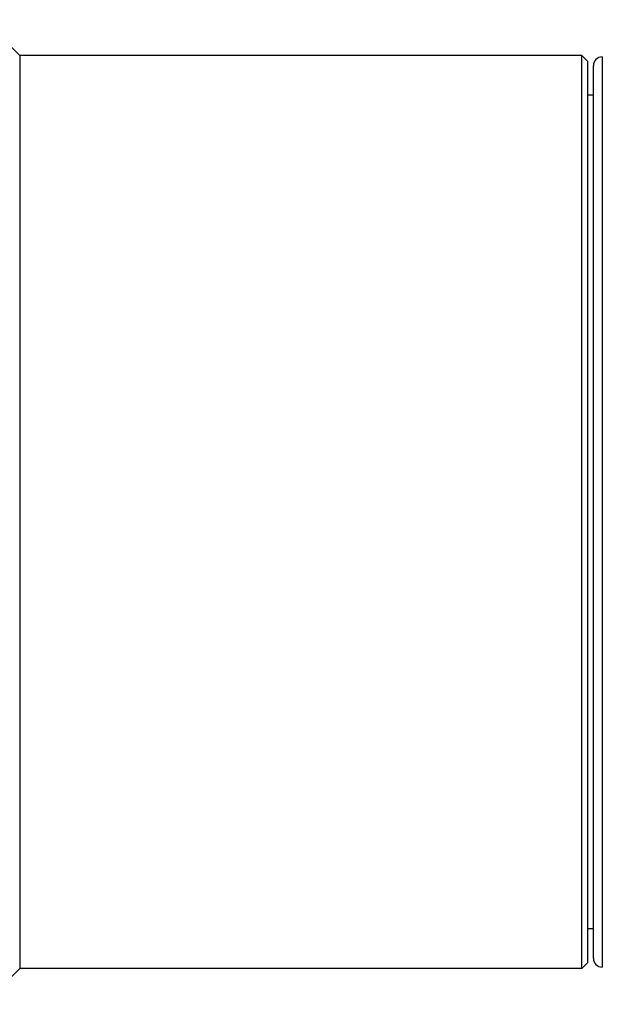
# Model space of a CAD drawing. Extents: x 2.69 to 8.38, y 4.41 to 6.91.
# Drawn here: x 6.19 to 7.21, y 4.8 to 6.52 of the extents above; entities that cross this region are included whole.
import ezdxf

# ---------------------------------------------------------------- set-up
doc = ezdxf.new("R2010")
doc.units = 0
doc.header["$LTSCALE"] = 0.5
doc.layers.add('VISIBLE__ANSI_', color=7, linetype='CONTINUOUS')
doc.layers.add('VISIBLE_NARROW__ANSI_', color=7, linetype='CONTINUOUS')

msp = doc.modelspace()

# ---------------------------------------------------------------- linework, layer by layer
at = {"layer": 'VISIBLE__ANSI_'}
for p, q in [((6.19468, 6.46122), (6.13218, 6.52372)), ((6.19468, 6.46122), (6.19468, 4.86422)), ((7.17718, 6.46122), (6.19468, 6.46122)), ((7.17718, 4.86422), (7.17718, 6.46122)), ((7.18718, 6.45122), (7.17718, 6.46122)), ((7.18718, 6.45122), (7.18718, 4.87422)), ((7.19718, 4.88234), (7.19718, 6.44309)), ((7.19718, 6.39172), (7.18718, 6.39172)), ((7.19718, 4.93372), (7.18718, 4.93372)), ((7.18718, 4.87422), (7.17718, 4.86422)), ((6.19468, 4.86422), (6.13218, 4.80172)), ((7.17718, 4.86422), (6.19468, 4.86422))]:
    msp.add_line(p, q, dxfattribs=at)
for centre, start, end in [((7.2128, 6.44309), 90, 180), ((7.2128, 4.88234), 180, 270)]:
    msp.add_arc(centre, 0.01562, start, end, dxfattribs=at)
at = {"layer": 'VISIBLE_NARROW__ANSI_'}
msp.add_line((7.2128, 6.45872), (7.2128, 4.86672), dxfattribs=at)

doc.saveas('drawing.dxf')
